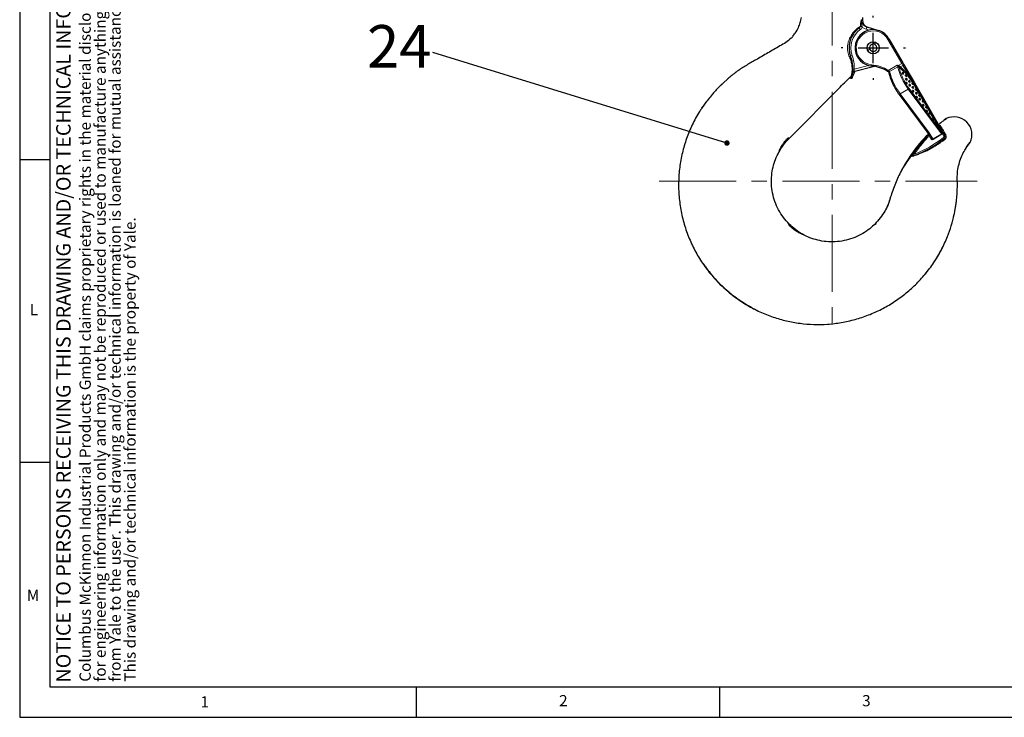
# Model space of a CAD drawing. Units: millimetres. Extents: x 5 to 836, y 5 to 589.
# Drawn here: x 5 to 167, y 5 to 120 of the extents above; entities that cross this region are included whole.
import ezdxf

# ---------------------------------------------------------------- set-up
doc = ezdxf.new("R2010")
doc.units = ezdxf.units.MM
doc.header["$PDSIZE"] = -1
doc.linetypes.add('CENTERX2', pattern=[20.32, 12.7, -2.54, 2.54, -2.54])
doc.layers.add('FORMAT', color=7, linetype='Continuous')
doc.styles.add('SLDTEXTSTYLE0', font='TXT', dxfattribs={"width": 0.75})
doc.dimstyles.new('SLDDIMSTYLE4', dxfattribs={"dimtxt": 0.18, "dimasz": 0.9, "dimexe": 0, "dimexo": 0.0625, "dimgap": 0, "dimtad": 0, "dimtih": 1, "dimtoh": 1, "dimdec": 0, "dimrnd": 1e-09, "dimzin": 0, "dimdsep": 46, "dimtxsty": 'Standard', "dimblk1": 'DOT', "dimblk2": 'DOT', "dimsah": 1, "dimcen": 0.09, "dimadec": 0, "dimazin": 0, "dimtfac": 0.9, "dimtdec": 0, "dimtofl": 0, "dimtmove": 0, "dimatfit": 3, "dimldrblk": 'DOT', "dimfxl": 1, "dimfrac": 2, "dimtolj": 1, "dimtzin": 0, "dimarcsym": 0})

# ---------------------------------------------------------------- blocks, each defined once
blk = doc.blocks.new('SW_NOTE_1')
at = {"layer": 'FORMAT', "color": 0, "attachment_point": 1, "rotation": 90, "style": 'SLDTEXTSTYLE0'}
for s, insert, char_height in [('Columbus McKinnon Industrial Products GmbH claims proprietary rights in the material disclosed hereon. This drawing and/or technical information is issued in confidence', (-2.39, 0), 1.85208), ('for engineering information only and may not be reproduced or used to manufacture anything shown or referred to hereon without direct permission', (0.08, 0), 1.85208), ('from Yale to the user. This drawing and/or technical information is loaned for mutual assistance and is subject to recall by Yale at any time.', (2.55, 0), 1.85208), ('This drawing and/or technical information is the property of Yale.', (5.02, 0), 1.8521)]:
    blk.add_mtext(s, dxfattribs=dict(at, insert=insert, char_height=char_height))
blk = doc.blocks.new('SW_HATCH_0')
at = {"color": 0, "linetype": 'Continuous', "lineweight": 0}
for p, q in [((32.92, 37.41), (33.36, 37.85)), ((33.64, 38.13), (34.08, 38.57)), ((6.38, 28.83), (7.06, 29.51)), ((-16.44, 20.74), (-20.87, 25.16)), ((-21.7, 21.5), (-23.69, 23.49)), ((-21.7, 20.96), (-19.54, 23.12)), ((-20.46, 19.95), (-18.5, 21.91)), ((19.8, 19.8), (21.5, 21.5)), ((-21.77, 17.09), (-24.21, 19.53)), ((-16.05, 15.86), (-20, 19.8)), ((5.6, 19.07), (7.42, 20.89)), ((8.28, 17.26), (9.24, 18.22)), ((-2.38, 15.58), (-1.64, 16.33)), ((-15.11, 5.93), (-24.63, 15.45)), ((-15.29, 10.6), (-20.47, 15.78)), ((2.12, 15.59), (2.64, 16.11)), ((5.42, 14.4), (5.88, 14.86)), ((47.53, 15.17), (47.53, 15.61)), ((8.41, 12.9), (8.86, 13.35)), ((12.02, 12.02), (12.95, 12.95)), ((-15.14, 1.47), (-24.92, 11.25)), ((-4.43, 4.55), (-0.2, 8.78)), ((33.81, 6.87), (36.43, 9.49)), ((-23.18, 5.02), (-25.07, 6.92)), ((-12.03, 5.93), (-11.29, 6.67)), ((1.39, 5.88), (3.47, 7.96)), ((37.78, 6.35), (38.68, 7.25)), ((-1.37, 3.12), (1.17, 5.66)), ((30.4, 3.46), (33.02, 6.08)), ((33.9, 2.47), (37.42, 5.99)), ((-15.36, -2.8), (-22.34, 4.18)), ((0, 0), (4.24, 4.24)), ((35.13, -0.79), (40.69, 4.77)), ((-15.74, -6.91), (-25.08, 2.44)), ((-12.09, 1.38), (-11.49, 1.98)), ((-3.66, 0.83), (-1.58, 2.91)), ((32.65, 1.22), (33.55, 2.12)), ((-1.3, -1.3), (-1.01, -1.01)), ((-16.27, -10.87), (-24.93, -2.21)), ((-1.3, -5.79), (1.1, -3.39)), ((47.53, -6.83), (47.53, -6.39)), ((-20.46, -11.17), (-24.6, -7.03)), ((0.27, -8.71), (1.1, -7.88)), ((-21.7, -12.72), (-20, -11.02)), ((18.3, -13.13), (20.26, -11.17)), ((-21.98, -14.13), (-24.05, -12.07)), ((-20.23, -13.49), (-18.58, -11.84)), ((-15.6, -15.6), (-12.82, -12.82)), ((-16.94, -14.69), (-17.92, -13.71)), ((-19.59, -16.53), (-21.2, -14.91)), ((-13.77, -22.75), (-12.96, -21.94)), ((26.56, -40.79), (28.23, -39.12)), ((22.62, -58.2), (27.19, -53.64)), ((29.3, -56.01), (30.68, -54.64)), ((25.42, -59.89), (28.95, -56.36)), ((27.27, -62.53), (31.45, -58.36)), ((23.79, -61.53), (25.06, -60.25)), ((15.78, -74.8), (15.78, -72.49)), ((38, -74.84), (38, -72.45)), ((34.13, -82.61), (34.38, -82.37)), ((33.02, -83.72), (33.33, -83.42))]:
    blk.add_line(p, q, dxfattribs=at)
blk = doc.blocks.new('_DOT')
at = {"color": 0, "linetype": 'ByBlock', "lineweight": -2}
blk.add_line((-0.5, 0), (-1, 0), dxfattribs=at)
at = {"color": 0, "linetype": 'ByBlock', "const_width": 0.5}
blk.add_lwpolyline([(-0.25, 0, 1), (0.25, 0, 1)], format="xyb", close=True, dxfattribs=at)
blk = doc.blocks.new('SW_CENTERMARK_37')
at = {"color": 0}
for p, q in [((2.5, 5), (2.5, 5.3)), ((2.5, -2.5), (2.5, 2.5)), ((-2.5, 0), (-2.8, 0)), ((0, 0), (5, 0)), ((7.5, 0), (7.8, 0)), ((2.5, -5), (2.5, -5.3))]:
    blk.add_line(p, q, dxfattribs=at)

msp = doc.modelspace()

# ---------------------------------------------------------------- linework, layer by layer
at = {"color": 7, "linetype": 'CENTERX2', "lineweight": 0}
for p, q in [((139.0445, 128.4921), (139.0445, 67.7512)), ((110.5297, 93.4057), (162.9876, 93.4057))]:
    msp.add_line(p, q, dxfattribs=at)
at = {"color": 7, "linetype": 'Continuous', "lineweight": 30}
for p, q in [((144.0445, 120.4048), (144.0445, 119.9732)), ((144.764, 118.8648), (146.7117, 118.2767)), ((145.8445, 116.4048), (145.8445, 116.0048)), ((146.1865, 116.3445), (146.0497, 115.9686)), ((148.4426, 116.9048), (150.7452, 112.9165)), ((146.0479, 112.3534), (142.5768, 111.4233)), ((150.7452, 112.9165), (150.8602, 112.7173)), ((150.8602, 112.7173), (152.6426, 109.6301)), ((142.3585, 111.1835), (142.3577, 111.1782)), ((142.5636, 110.9363), (142.808, 111.4853)), ((148.3485, 111.4313), (148.2065, 111.5233)), ((121.9991, 110.4502), (120.9037, 109.4327)), ((131.9735, 100.4758), (140.3998, 108.9022)), ((152.6426, 109.6301), (157.3926, 101.4029)), ((150.1071, 107.7245), (154.9113, 101.3008)), ((156.8761, 102.9191), (156.6314, 102.7213)), ((157.8815, 103.7322), (157.539, 103.4552)), ((155.4873, 100.3029), (154.911, 101.3011)), ((157.1596, 101.1529), (155.7105, 100.3163)), ((157.1832, 101.1665), (157.1596, 101.1529)), ((157.2703, 101.2168), (157.1832, 101.1665)), ((157.356, 101.2663), (157.2703, 101.2168)), ((157.6513, 100.9548), (157.4101, 101.3726)), ((155.7105, 100.3163), (155.6239, 100.2663)), ((161.1991, 98.9092), (161.8413, 99.7724)), ((159.0027, 87.059), (159.0217, 87.1465)), ((117.769, 79.7911), (117.8056, 79.7412))]:
    msp.add_line(p, q, dxfattribs=at)
at = {"color": 8, "linetype": 'Continuous', "lineweight": 0}
for p, q in [((143.6914, 118.4137), (143.5168, 118.6577)), ((143.7062, 118.9211), (143.7206, 119.0001)), ((143.9896, 118.8621), (143.7062, 118.9211)), ((143.9724, 118.9677), (143.9896, 118.8621)), ((144.6484, 118.4819), (144.764, 118.8648)), ((145.1633, 118.3264), (144.6484, 118.4819)), ((148.2694, 116.8048), (148.4426, 116.9048)), ((150.572, 112.8165), (148.2694, 116.8048)), ((142.3583, 114.1654), (142.0756, 114.0649)), ((142.7196, 111.8757), (145.0718, 112.506)), ((145.5862, 112.6167), (145.5677, 112.4176)), ((148.313, 111.6927), (149.7882, 112.5444)), ((149.8824, 112.2681), (148.6166, 111.5374)), ((149.9325, 112.3959), (149.9736, 112.471)), ((150.0283, 112.2835), (149.9325, 112.3959)), ((149.9736, 112.471), (150.572, 112.8165)), ((149.9736, 112.471), (150.1073, 112.4148)), ((150.0977, 112.1921), (150.0283, 112.2835)), ((150.1073, 112.4148), (150.2094, 112.3442)), ((150.7445, 112.5177), (150.3113, 112.2676)), ((150.572, 112.8165), (150.7452, 112.9165)), ((150.7445, 112.5177), (150.572, 112.8165)), ((151.6943, 110.8727), (150.7445, 112.5177)), ((142.7196, 111.8757), (142.4197, 111.8843)), ((142.5771, 111.4243), (142.5768, 111.4233)), ((148.313, 111.6927), (148.2065, 111.5233)), ((120.9037, 109.4327), (120.4223, 108.9854)), ((152.9126, 108.6708), (152.4748, 109.4291)), ((152.4875, 109.5406), (152.5244, 109.5619)), ((152.5244, 109.5619), (152.6426, 109.6301)), ((152.5244, 109.5619), (156.8789, 102.0196)), ((150.2872, 107.8096), (151.6182, 108.5781)), ((150.2872, 107.8096), (155.0983, 101.3768)), ((157.1196, 101.2222), (151.6182, 108.5781)), ((151.7478, 108.6991), (154.5655, 104.9316)), ((153.4783, 107.691), (153.0405, 108.4493)), ((154.044, 106.7112), (153.6062, 107.4695)), ((118.2441, 106.4335), (117.5386, 105.4193)), ((154.6097, 105.7314), (154.1719, 106.4897)), ((154.6318, 104.843), (156.7843, 101.9649)), ((155.1754, 104.7516), (154.7376, 105.5099)), ((155.7411, 103.7718), (155.3032, 104.5301)), ((156.7843, 101.9649), (155.8689, 103.5503)), ((155.0983, 101.3768), (155.6706, 100.3856)), ((155.6706, 100.3856), (157.1196, 101.2222)), ((156.7843, 101.9649), (156.8789, 102.0196)), ((157.1196, 101.2222), (157.1596, 101.1529)), ((157.1644, 101.2525), (157.2212, 101.304)), ((157.2212, 101.304), (157.3926, 101.4029)), ((157.4781, 100.8548), (157.2694, 101.2163)), ((157.4781, 100.8548), (157.6513, 100.9548)), ((155.6706, 100.3856), (155.7105, 100.3163)), ((157.4281, 100.5973), (157.5513, 100.4398)), ((152.4139, 97.959), (152.5678, 97.8481)), ((148.6174, 90.5567), (148.5992, 90.5017)), ((146.1156, 86.3337), (145.9363, 86.1784))]:
    msp.add_line(p, q, dxfattribs=at)
at = {"color": 8, "linetype": 'Continuous', "lineweight": 0, "flags": 128}
for points in [[(142.0756, 114.0649), (142.0776, 114.049), (142.0732, 114.0311), (142.0624, 114.0116), (142.0455, 113.9908), (142.0227, 113.9691), (141.9944, 113.947), (141.9613, 113.9248), (141.924, 113.903)], [(150.7445, 112.5177), (150.7772, 112.5391), (150.8064, 112.5636), (150.8311, 112.5901), (150.8502, 112.6176), (150.863, 112.6451), (150.869, 112.6716), (150.8681, 112.696), (150.8602, 112.7173)], [(142.3339, 111.0386), (142.3615, 111.0263), (142.4174, 111.0014), (142.4733, 110.9765), (142.5208, 110.9554), (142.5524, 110.9413), (142.5636, 110.9363)], [(157.1644, 101.2525), (157.1719, 101.2371), (157.1782, 101.2223), (157.1831, 101.2084), (157.1865, 101.1959), (157.1882, 101.1851), (157.1882, 101.1765), (157.1865, 101.1702), (157.1832, 101.1665)]]:
    msp.add_lwpolyline(points, dxfattribs=at)
at = {"color": 7, "linetype": 'Continuous', "lineweight": 30, "flags": 128}
for points in [[(142.3363, 110.4258), (142.3402, 110.4346), (142.3531, 110.4637), (142.3742, 110.5109), (142.4025, 110.5746), (142.437, 110.6521), (142.4764, 110.7405), (142.5191, 110.8365), (142.5636, 110.9363)], [(150.7929, 111.0453), (150.7621, 111.0407), (150.7247, 111.0566), (150.6861, 111.0906), (150.6525, 111.1374), (150.6287, 111.19), (150.6186, 111.2403), (150.6236, 111.2808), (150.6429, 111.3051), (150.6429, 111.3051)], [(151.3226, 110.6979), (151.2918, 110.6933), (151.2543, 110.7092), (151.2158, 110.7432), (151.1821, 110.79), (151.1584, 110.8426), (151.1483, 110.893), (151.1533, 110.9334), (151.1726, 110.9577), (151.1726, 110.9577)], [(151.3586, 110.0655), (151.3278, 110.0609), (151.2903, 110.0768), (151.2518, 110.1108), (151.2181, 110.1576), (151.1944, 110.2102), (151.1843, 110.2605), (151.1893, 110.301), (151.2086, 110.3253), (151.2086, 110.3253)], [(151.3946, 109.4331), (151.3638, 109.4285), (151.3263, 109.4444), (151.2878, 109.4784), (151.2541, 109.5252), (151.2304, 109.5778), (151.2203, 109.6281), (151.2252, 109.6685), (151.2446, 109.6929)], [(151.8883, 109.7181), (151.8575, 109.7135), (151.82, 109.7294), (151.7815, 109.7634), (151.7478, 109.8102), (151.7241, 109.8628), (151.714, 109.9132), (151.7189, 109.9536), (151.7383, 109.9779), (151.7383, 109.9779)], [(151.9243, 109.0857), (151.8935, 109.0811), (151.856, 109.097), (151.8175, 109.131), (151.7838, 109.1778), (151.7601, 109.2304), (151.75, 109.2807), (151.7549, 109.3212), (151.7743, 109.3455), (151.7743, 109.3455)], [(152.418, 109.3707), (152.3872, 109.3662), (152.3497, 109.3821), (152.3112, 109.416), (152.2775, 109.4629), (152.2538, 109.5154), (152.2437, 109.5658), (152.2486, 109.6062), (152.268, 109.6305), (152.268, 109.6305)], [(152.454, 108.7383), (152.4232, 108.7338), (152.3857, 108.7497), (152.3472, 108.7836), (152.3135, 108.8304), (152.2898, 108.883), (152.2796, 108.9334), (152.2846, 108.9738), (152.304, 108.9981), (152.304, 108.9981)], [(152.49, 108.1059), (152.4592, 108.1013), (152.4217, 108.1172), (152.3832, 108.1512), (152.3495, 108.198), (152.3258, 108.2506), (152.3156, 108.3009), (152.3206, 108.3414), (152.34, 108.3657), (152.34, 108.3657)], [(152.9837, 108.3909), (152.9529, 108.3864), (152.9154, 108.4023), (152.8769, 108.4362), (152.8432, 108.4831), (152.8195, 108.5356), (152.8093, 108.586), (152.8143, 108.6264), (152.8337, 108.6508), (152.8337, 108.6508)], [(153.0197, 107.7585), (152.9889, 107.754), (152.9514, 107.7699), (152.9129, 107.8038), (152.8792, 107.8506), (152.8555, 107.9032), (152.8453, 107.9536), (152.8503, 107.994), (152.8697, 108.0183), (152.8697, 108.0183)], [(153.0556, 107.1261), (153.0249, 107.1215), (152.9874, 107.1374), (152.9489, 107.1714), (152.9152, 107.2182), (152.8915, 107.2708), (152.8813, 107.3212), (152.8863, 107.3616), (152.9056, 107.3859), (152.9056, 107.3859)], [(153.5493, 107.4111), (153.5186, 107.4066), (153.4811, 107.4225), (153.4426, 107.4564), (153.4089, 107.5033), (153.3852, 107.5559), (153.375, 107.6062), (153.38, 107.6466), (153.3993, 107.671), (153.3993, 107.671)], [(153.5853, 106.7787), (153.5546, 106.7742), (153.5171, 106.7901), (153.4786, 106.824), (153.4449, 106.8708), (153.4212, 106.9234), (153.411, 106.9738), (153.416, 107.0142), (153.4353, 107.0385), (153.4353, 107.0385)], [(154.115, 106.4314), (154.0843, 106.4268), (154.0468, 106.4427), (154.0083, 106.4766), (153.9746, 106.5235), (153.9509, 106.5761), (153.9407, 106.6264), (153.9457, 106.6668), (153.965, 106.6912)], [(154.151, 105.7989), (154.1203, 105.7944), (154.0828, 105.8103), (154.0443, 105.8442), (154.0106, 105.8911), (153.9868, 105.9436), (153.9767, 105.994), (153.9817, 106.0344), (154.001, 106.0587)], [(154.6807, 105.4516), (154.65, 105.447), (154.6125, 105.4629), (154.5739, 105.4968), (154.5403, 105.5437), (154.5165, 105.5963), (154.5064, 105.6466), (154.5114, 105.687), (154.5307, 105.7114), (154.5307, 105.7114)], [(154.5655, 104.9316), (154.5468, 104.9844), (154.5425, 105.0318), (154.5535, 105.0665), (154.5667, 105.0789)], [(154.7167, 104.8191), (154.7049, 104.8147), (154.6706, 104.8189), (154.6318, 104.843)], [(155.2464, 104.4718), (155.2156, 104.4672), (155.1781, 104.4831), (155.1396, 104.517), (155.1059, 104.5639), (155.0822, 104.6165), (155.0721, 104.6668), (155.0771, 104.7072), (155.0964, 104.7316), (155.0964, 104.7316)], [(155.8121, 103.492), (155.7813, 103.4874), (155.7438, 103.5033), (155.7053, 103.5372), (155.6716, 103.5841), (155.6479, 103.6367), (155.6378, 103.687), (155.6427, 103.7274), (155.6621, 103.7518), (155.6621, 103.7518)]]:
    msp.add_lwpolyline(points, dxfattribs=at)
at = {"color": 7, "linetype": 'Continuous', "lineweight": 30}
msp.add_circle((145.8445, 115.4048), 1, dxfattribs=at)
at = {"color": 8, "linetype": 'Continuous', "lineweight": 0}
for centre, radius, start, end in [((143.9831, 120.0459), 1.0783, 255.910116, 269.429392), ((145.8445, 115.4048), 3.7, 125.586889, 199.56975), ((145.8445, 115.4048), 2.8, 30, 264.705605), ((136.4222, 112.0552), 6.3, 358.367382, 19.56975), ((145.0141, 106.4432), 6.2, 57.853924, 84.705605), ((149.9956, 111.8923), 0.3925, 85.222622, 106.774528), ((150.8554, 111.8754), 0.9223, 144.20922, 153.741349), ((150.4497, 112.0507), 0.3794, 129.316613, 158.118175), ((150.5185, 112.0491), 0.3012, 133.494255, 173.803822), ((142.6151, 111.2999), 0.2409, 88.420378, 165.693097), ((147.777, 111.5164), 0.7679, 0.898092, 3.231505), ((151.9933, 110.4664), 0.5044, 126.356604, 146.948443), ((150.0876, 107.9989), 0.275, 274.047571, 316.524995), ((151.2595, 109.0922), 0.6269, 304.909844, 321.17034), ((157.0349, 102.3914), 0.1848, 122.30415, 206.322245), ((155.1987, 100.1074), 2.35, 28.17101, 30.609479), ((157.3049, 100.7548), 0.2, 308.035402, 30), ((157.8781, 100.8599), 0.2459, 109.590028, 157.29008), ((145.8445, 115.4048), 18.8, 290.954188, 308.035402), ((99.3808, 54.7593), 73.963, 38.002947, 38.141996)]:
    msp.add_arc(centre, radius, start, end, dxfattribs=at)
at = {"color": 7, "linetype": 'Continuous', "lineweight": 30}
for centre, radius, start, end in [((145.2445, 119.9732), 1.2, 179.982416, 253.198581), ((145.8445, 115.4048), 3, 30, 264.705605), ((145.8445, 115.4048), 0.6, 90, 70), ((145.0141, 106.4432), 6, 57.853924, 84.705605), ((141.9564, 110.9679), 0.36, 315.000048, 348.884048), ((142.6544, 111.1336), 0.3, 105, 171.587694), ((142.6539, 111.135), 0.2993, 104.854548, 171.567151), ((150.7179, 111.1752), 0.15, 30, 120), ((150.7179, 111.1752), 0.15, 300, 30), ((151.2476, 110.8278), 0.15, 30, 120), ((151.2476, 110.8278), 0.15, 300, 30), ((151.2836, 110.1954), 0.15, 30, 120), ((151.3196, 109.563), 0.15, 30, 120), ((151.2836, 110.1954), 0.15, 300, 30), ((151.3196, 109.563), 0.15, 300, 30), ((151.8133, 109.848), 0.15, 30, 120), ((151.8493, 109.2156), 0.15, 30, 120), ((151.8133, 109.848), 0.15, 300, 30), ((151.8493, 109.2156), 0.15, 300, 30), ((152.343, 109.5006), 0.15, 30, 120), ((152.379, 108.8682), 0.15, 30, 120), ((152.343, 109.5006), 0.15, 300, 30), ((152.379, 108.8682), 0.15, 300, 30), ((152.415, 108.2358), 0.15, 30, 120), ((152.415, 108.2358), 0.15, 300, 30), ((152.9087, 108.5208), 0.15, 30, 120), ((152.9447, 107.8884), 0.15, 30, 120), ((152.9806, 107.256), 0.15, 30, 120), ((152.9087, 108.5208), 0.15, 300, 30), ((152.9447, 107.8884), 0.15, 300, 30), ((152.9806, 107.256), 0.15, 300, 30), ((153.4743, 107.5411), 0.15, 30, 120), ((153.4743, 107.5411), 0.15, 300, 30), ((153.5103, 106.9086), 0.15, 30, 120), ((153.5103, 106.9086), 0.15, 300, 30), ((154.04, 106.5613), 0.15, 30, 120), ((154.076, 105.9288), 0.15, 30, 120), ((154.04, 106.5613), 0.15, 300, 30), ((154.076, 105.9288), 0.15, 300, 30), ((154.6057, 105.5815), 0.15, 30, 120), ((154.6057, 105.5815), 0.15, 300, 30), ((154.6417, 104.949), 0.15, 30, 120), ((154.6417, 104.949), 0.15, 300, 30), ((155.1714, 104.6017), 0.15, 30, 120), ((155.1714, 104.6017), 0.15, 300, 30), ((159.1745, 101.0252), 3, 45.543839, 115.532204), ((155.7371, 103.6219), 0.15, 30, 120), ((155.7371, 103.6219), 0.15, 300, 30), ((159.1342, 101.0655), 3, 334.456971, 44.456161), ((157.306, 101.3529), 0.1, 300, 30), ((155.5739, 100.3529), 0.1, 210, 300)]:
    msp.add_arc(centre, radius, start, end, dxfattribs=at)
at = {"color": 8, "linetype": 'Continuous', "lineweight": 0}
for centre, major_axis, ratio, start_param, end_param in [((149.384, 112.3111), (-0.3, 0.5196), 0.77777778, 4.21490888, 4.71238898), ((153.8889, 111.2751), (-3, 5.1962), 0.56388889, 1.07331623, 1.77221121), ((154.0385, 111.3615), (-2.9, 5.0229), 0.58333333, 1.08857551, 1.77221121), ((150.3198, 112.6709), (-0.4, 0.6928), 0.58333333, 1.96003617, 2.18335107), ((150.4694, 112.7573), (-0.3, 0.5196), 0.77777778, 1.96003617, 2.18335107), ((149.6388, 107.8959), (-3, 5.1962), 0.56388889, 4.97371949, 5.32494372), ((152.5579, 110.5066), (-3, 5.1962), 0.56388889, 1.06795513, 1.77221121), ((149.4892, 107.8095), (-2.9, 5.0229), 0.58333333, 4.97371949, 5.32494372), ((157.1117, 101.2407), (0.1674, 0.1101), 0.09899906, 4.6946802, 4.96735314), ((155.6605, 100.4029), (0.1732, 0.1), 0.10002791, 3.14159265, 4.71238898)]:
    msp.add_ellipse(centre, major_axis=major_axis, ratio=ratio, start_param=start_param, end_param=end_param, dxfattribs=at)
at = {"color": 7, "linetype": 'Continuous', "lineweight": 30}
msp.add_ellipse((155.0783, 101.4114), major_axis=(0.1673, 0.1103), ratio=0.19938166, start_param=3.12976114, end_param=4.70055747, dxfattribs=at)
for points, knots in [([(132.5443, 117.3231), (132.6942, 117.4922), (133.082, 117.9296), (133.4947, 118.6999), (133.8284, 119.5656), (133.9318, 120.1243), (133.9837, 120.4048)], [0, 0, 0, 0, 0.19595118, 0.50716716, 0.75259264, 1, 1, 1, 1]), ([(143.5168, 118.6577), (143.4203, 118.5855), (143.2274, 118.4412), (142.9273, 118.1536), (142.6668, 117.8408), (142.4627, 117.5521), (142.2734, 117.2199), (142.0915, 116.816), (141.9431, 116.3386), (141.8505, 115.7962), (141.8364, 115.2442), (141.8967, 114.6507), (142.0122, 114.2725), (142.0756, 114.0649)], [0, 0, 0, 0, 0.13758112, 0.27503908, 0.34224285, 0.40953827, 0.47634351, 0.5431874, 0.63040152, 0.71768932, 0.80551384, 0.89327189, 1, 1, 1, 1]), ([(132.2872, 117.0148), (132.0074, 116.764), (131.4429, 116.2577), (130.4347, 115.7184), (129.4493, 115.1379), (128.4553, 114.5669), (127.463, 113.994), (126.283, 113.3096), (124.907, 112.534), (123.3966, 111.5645), (122.4641, 110.821), (121.9991, 110.4502)], [0, 0, 0, 0, 0.09185658, 0.18537647, 0.27910195, 0.37282719, 0.46655288, 0.56027825, 0.70753776, 0.85413941, 1, 1, 1, 1]), ([(132.5708, 117.3187), (132.5279, 117.2646), (132.4413, 117.1555), (132.365, 117.0358), (132.3265, 116.9755)], [0, 0, 0, 0, 0.49611884, 1, 1, 1, 1]), ([(142.0756, 114.0649), (142.1289, 113.9024), (142.2355, 113.5771), (142.3362, 113.0967), (142.3946, 112.681), (142.4245, 112.252), (142.4224, 111.7645), (142.3953, 111.4944), (142.3817, 111.3594)], [0, 0, 0, 0, 0.14150286, 0.28311051, 0.42190033, 0.56185831, 0.78104397, 1, 1, 1, 1]), ([(140.3616, 108.9404), (140.6839, 109.2483), (141.308, 109.8446), (141.9317, 110.4469), (142.2333, 110.7381)], [0, 0, 0, 0, 0.51641145, 1, 1, 1, 1]), ([(142.3578, 111.1789), (142.3412, 111.0783), (142.3203, 110.9521), (142.3114, 110.9075), (142.3096, 110.8985)], [0, 0, 0, 0, 0.79773437, 1, 1, 1, 1]), ([(142.3578, 111.1789), (142.3624, 111.2111), (142.3684, 111.2533), (142.3792, 111.3391), (142.3817, 111.3594)], [0, 0, 0, 0, 0.76349791, 1, 1, 1, 1]), ([(148.3503, 111.4269), (148.3619, 111.4187), (148.3913, 111.3981), (148.4029, 111.3617), (148.41, 111.3397)], [0, 0, 0, 0, 0.39589854, 1, 1, 1, 1]), ([(148.4124, 111.3403), (148.4269, 111.2762), (148.4807, 111.0382), (148.6019, 110.6197), (148.7889, 110.0888), (149.0107, 109.5638), (149.2638, 109.0491), (149.5466, 108.5491), (149.8294, 108.1058), (150.0236, 107.8391), (150.1071, 107.7245)], [0, 0, 0, 0, 0.053193, 0.19750538, 0.33951115, 0.47970749, 0.61869926, 0.75713248, 0.89567092, 1, 1, 1, 1]), ([(120.8947, 109.4676), (120.7845, 109.3579), (120.5302, 109.1049), (120.1364, 108.6857), (119.7003, 108.2072), (119.1794, 107.6112), (118.6037, 106.9098), (118.0189, 106.1528), (117.6785, 105.6645), (117.5177, 105.4339)], [0, 0, 0, 0, 0.091471485, 0.211093092, 0.325626229, 0.458348136, 0.658267117, 0.83861639, 1, 1, 1, 1]), ([(122.0127, 110.4366), (121.9698, 110.4074), (121.8845, 110.3493), (121.8044, 110.2837), (121.7646, 110.251)], [0, 0, 0, 0, 0.50292028, 1, 1, 1, 1]), ([(117.5386, 105.4193), (117.4148, 105.2451), (116.813, 104.3977), (115.954, 102.7311), (114.9952, 100.4587), (114.3068, 98.1017), (113.8701, 95.7078), (113.6882, 93.2876), (113.7638, 90.8474), (114.1018, 88.408), (114.7043, 85.9951), (115.566, 83.658), (116.673, 81.4295), (118.0111, 79.3424), (119.5503, 77.4019), (120.739, 76.2633), (121.3335, 75.6938)], [0, 0, 0, 0, 0.019632354, 0.095482055, 0.171520687, 0.246161123, 0.320603856, 0.394780942, 0.46878302, 0.544562279, 0.620676205, 0.696897236, 0.773040368, 0.848878796, 0.924407447, 1, 1, 1, 1]), ([(154.6318, 104.843), (154.6311, 104.8436), (154.6196, 104.8534), (154.597, 104.877), (154.5766, 104.9091), (154.5674, 104.9278), (154.5655, 104.9316)], [0, 0, 0, 0, 0.02792132, 0.45361082, 0.8904893, 1, 1, 1, 1]), ([(157.9095, 103.7042), (157.7243, 103.5844), (157.3559, 103.3461), (157.0208, 103.0751), (156.8541, 102.9403)], [0, 0, 0, 0, 0.5026408, 1, 1, 1, 1]), ([(154.9693, 101.2001), (154.717, 100.9577), (154.0032, 100.272), (152.9582, 99.0168), (152.2204, 97.9724), (151.8516, 97.4504)], [0, 0, 0, 0, 0.21476006, 0.607574247, 1, 1, 1, 1]), ([(157.5513, 100.4398), (157.5837, 100.4706), (157.6484, 100.5322), (157.7003, 100.6582), (157.7104, 100.7908), (157.6851, 100.8913), (157.6584, 100.9416), (157.6513, 100.9548)], [0, 0, 0, 0, 0.22933263, 0.45866204, 0.68795189, 0.91767839, 1, 1, 1, 1]), ([(131.9735, 86.3337), (131.6429, 86.6956), (130.98, 87.4215), (130.1938, 88.6779), (129.5915, 90.0311), (129.2023, 91.4578), (129.0213, 92.9154), (129.0539, 94.3454), (129.2833, 95.7203), (129.6893, 97.0258), (130.2743, 98.2694), (131.023, 99.445), (131.6549, 100.1303), (131.9735, 100.4758)], [0, 0, 0, 0, 0.09353575, 0.18761927, 0.28179704, 0.37580642, 0.46922192, 0.56163622, 0.64822319, 0.73487083, 0.82209988, 0.91031332, 1, 1, 1, 1]), ([(130.2121, 98.0932), (130.2419, 98.1638), (130.2941, 98.2873), (130.3981, 98.5385), (130.5208, 98.8111), (130.6842, 99.1312), (130.8908, 99.4796), (131.1494, 99.8489), (131.4651, 100.2342), (131.7146, 100.4785), (131.8441, 100.6052)], [0, 0, 0, 0, 0.14342487, 0.25076361, 0.36919216, 0.48641919, 0.60523968, 0.72851659, 0.85914017, 1, 1, 1, 1]), ([(152.3568, 97.5557), (152.4773, 97.6003), (152.7228, 97.6913), (153.1671, 97.8702), (153.6112, 98.0624), (153.981, 98.2338), (154.3334, 98.4053), (154.6878, 98.5859), (155.3962, 98.9703), (156.3727, 99.5593), (157.1576, 100.1457), (157.5513, 100.4398)], [0, 0, 0, 0, 0.08811601, 0.17953758, 0.26737327, 0.34327728, 0.3810988, 0.45683656, 0.532939, 0.76574519, 1, 1, 1, 1]), ([(160.9429, 98.506), (161.0814, 98.7268), (161.3563, 99.1651), (161.6509, 99.6006), (161.797, 99.8167)], [0, 0, 0, 0, 0.50387932, 1, 1, 1, 1]), ([(152.0044, 97.6759), (151.981, 97.6356), (151.9335, 97.5536), (151.9176, 97.4468), (151.9095, 97.3925)], [0, 0, 0, 0, 0.49188489, 1, 1, 1, 1]), ([(159.5285, 89.7735), (159.5743, 90.1633), (159.6659, 90.9441), (159.7271, 92.1247), (159.7261, 93.3082), (159.689, 94.491), (159.8428, 95.6555), (160.1364, 96.7764), (160.546, 97.8166), (160.918, 98.4459), (161.0951, 98.7455)], [0, 0, 0, 0, 0.12737335, 0.25515122, 0.38339602, 0.51159634, 0.63870005, 0.76295829, 0.88715965, 1, 1, 1, 1]), ([(151.8516, 97.4504), (151.4319, 96.784), (150.5915, 95.4494), (149.5673, 93.3059), (148.975, 91.6473), (148.6726, 90.7252), (148.6174, 90.5567)], [0, 0, 0, 0, 0.30905456, 0.61894075, 0.93037709, 1, 1, 1, 1]), ([(151.9095, 97.3925), (151.6528, 97.029), (151.1376, 96.2993), (150.694, 95.5179), (150.4714, 95.1258)], [0, 0, 0, 0, 0.49816955, 1, 1, 1, 1]), ([(148.5992, 90.5017), (148.5196, 90.2426), (148.3047, 89.5439), (147.776, 88.4788), (147.0363, 87.3284), (146.4216, 86.6643), (146.1156, 86.3337)], [0, 0, 0, 0, 0.16579536, 0.4470395, 0.7246866, 1, 1, 1, 1]), ([(148.6419, 90.5959), (148.5743, 90.361), (148.4478, 89.9213), (148.1845, 89.2763), (147.8894, 88.7041), (147.6985, 88.3901), (147.6041, 88.2348)], [0, 0, 0, 0, 0.290591806, 0.543973357, 0.774443092, 1, 1, 1, 1]), ([(154.3929, 78.0564), (154.8929, 78.6951), (155.8921, 79.9713), (157.1219, 82.0688), (158.0665, 84.1102), (158.7488, 86.0644), (159.235, 87.8991), (159.4306, 89.1483), (159.5285, 89.7735)], [0, 0, 0, 0, 0.18759458, 0.37487036, 0.56133721, 0.70746748, 0.85357172, 1, 1, 1, 1]), ([(159.0217, 87.1465), (159.1188, 87.5674), (159.3201, 88.4399), (159.4499, 89.3261), (159.5172, 89.7848)], [0, 0, 0, 0, 0.48235644, 1, 1, 1, 1]), ([(159.4822, 89.8198), (159.5024, 89.8607), (159.5431, 89.9432), (159.5591, 90.0472), (159.5672, 90.0995)], [0, 0, 0, 0, 0.496539418, 1, 1, 1, 1]), ([(134.3056, 84.595), (134.2663, 84.6112), (134.1967, 84.6398), (134.0511, 84.6992), (133.7793, 84.8151), (133.3898, 85.0083), (132.953, 85.2861), (132.6019, 85.5486), (132.2362, 85.8664), (132.0027, 86.1131), (131.8812, 86.2414)], [0, 0, 0, 0, 0.07599166, 0.13447687, 0.2370032, 0.46834344, 0.58893849, 0.71608921, 0.85232494, 1, 1, 1, 1]), ([(145.9363, 86.1784), (145.6388, 85.9054), (144.9838, 85.3047), (143.807, 84.5746), (142.4659, 83.9716), (141.0383, 83.5697), (139.5623, 83.3802), (138.1033, 83.4178), (136.6996, 83.654), (135.3773, 84.0655), (134.1359, 84.6541), (132.9807, 85.4001), (132.3101, 86.0217), (131.9735, 86.3337)], [0, 0, 0, 0, 0.07824557, 0.1722186, 0.26719103, 0.36292801, 0.45894368, 0.55493948, 0.64509597, 0.73440454, 0.82280629, 0.91105935, 1, 1, 1, 1]), ([(146.1936, 86.2557), (146.1426, 86.2491), (146.0407, 86.2359), (145.9751, 86.188), (145.9423, 86.1641)], [0, 0, 0, 0, 0.499624373, 1, 1, 1, 1]), ([(146.3812, 86.6093), (146.3413, 86.5595), (146.2616, 86.4601), (146.2162, 86.3238), (146.1936, 86.2557)], [0, 0, 0, 0, 0.50048607, 1, 1, 1, 1]), ([(155.9188, 80.1097), (156.0226, 80.2722), (156.2391, 80.6113), (156.5664, 81.1649), (156.9143, 81.7707), (157.1397, 82.1955), (157.2573, 82.417)], [0, 0, 0, 0, 0.21920411, 0.4573699, 0.71691704, 1, 1, 1, 1]), ([(117.3725, 80.3572), (117.4898, 80.1869), (117.739, 79.8249), (118.2635, 79.117), (119.0115, 78.1453), (120.0598, 76.9362), (120.9047, 76.1315), (121.3485, 75.7088)], [0, 0, 0, 0, 0.10383354, 0.22059821, 0.43132284, 0.70128072, 1, 1, 1, 1]), ([(121.3335, 75.6938), (121.9241, 75.1929), (123.107, 74.1899), (125.0618, 72.9181), (127.1275, 71.8388), (129.2903, 70.9787), (131.5072, 70.3437), (133.7585, 69.937), (136.0267, 69.757), (138.3083, 69.8013), (140.5961, 70.072), (142.8615, 70.5779), (145.0754, 71.3115), (147.1979, 72.2612), (149.21, 73.4179), (151.0927, 74.7757), (152.8467, 76.3105), (153.8769, 77.4737), (154.3929, 78.0564)], [0, 0, 0, 0, 0.06274514, 0.12567123, 0.18863597, 0.25149529, 0.31408621, 0.3753461, 0.4367088, 0.49830736, 0.56011095, 0.62322594, 0.68622266, 0.74893817, 0.81148034, 0.8740939, 0.93693277, 1, 1, 1, 1]), ([(154.2051, 77.8351), (154.2359, 77.8728), (154.2979, 77.9487), (154.3508, 78.0306), (154.3774, 78.0719)], [0, 0, 0, 0, 0.4964568, 1, 1, 1, 1]), ([(154.3774, 78.0719), (154.4619, 78.1639), (154.6308, 78.348), (154.7874, 78.5443), (154.8657, 78.6425)], [0, 0, 0, 0, 0.4999628, 1, 1, 1, 1]), ([(119.9013, 77.1295), (119.9092, 77.1202), (120.2828, 76.6808), (120.6993, 76.287), (121.107, 75.9016)], [0, 0, 0, 0, 0.02115595, 1, 1, 1, 1]), ([(121.3485, 75.7088), (121.7736, 75.3462), (122.6345, 74.612), (123.8637, 73.7433), (124.9443, 73.0635), (125.8016, 72.5559), (126.3444, 72.2684), (126.5989, 72.1336)], [0, 0, 0, 0, 0.26239076, 0.53140754, 0.70618481, 0.86222409, 1, 1, 1, 1]), ([(121.5499, 75.5026), (121.9329, 75.1741), (122.3218, 74.8407), (122.7465, 74.5451), (122.7528, 74.5407)], [0, 0, 0, 0, 0.98510057, 1, 1, 1, 1])]:
    msp.add_open_spline(points, degree=3, knots=knots, dxfattribs=at)
at = {"color": 8, "linetype": 'Continuous', "lineweight": 0}
for points, knots in [([(142.7969, 118.2167), (142.7969, 118.2167), (142.858, 118.2577), (142.9655, 118.3718), (143.164, 118.5963), (143.4486, 118.8141), (143.6226, 118.933), (143.7206, 119.0001)], [0, 0, 0, 0, 0.00000524, 0.15176122, 0.30395011, 0.60778526, 1, 1, 1, 1]), ([(143.5168, 118.6577), (143.5643, 118.6976), (143.6495, 118.7692), (143.6888, 118.8745), (143.7062, 118.9211)], [0, 0, 0, 0, 0.558126, 1, 1, 1, 1]), ([(143.9896, 118.8621), (143.9649, 118.7847), (143.9155, 118.6301), (143.7904, 118.4888), (143.7089, 118.427), (143.6914, 118.4137)], [0, 0, 0, 0, 0.44043776, 0.87991623, 1, 1, 1, 1]), ([(143.7206, 119.0001), (143.7319, 119.1635), (143.7584, 119.5495), (143.8275, 119.8693), (143.8632, 120.0396), (143.8633, 120.0403)], [0, 0, 0, 0, 0.42253236, 0.99771354, 1, 1, 1, 1]), ([(143.8633, 120.0403), (143.8632, 120.0393), (143.8504, 119.9042), (143.8512, 119.6595), (143.8957, 119.3032), (143.9467, 119.0802), (143.9724, 118.9677)], [0, 0, 0, 0, 0.00280932, 0.38674357, 0.69048436, 1, 1, 1, 1]), ([(143.8633, 120.0403), (143.907, 120.0255), (143.9949, 119.9958), (144.0445, 119.9732), (144.0445, 119.9732), (144.0445, 119.9732)], [0, 0, 0, 0, 0.497409196, 0.99999084, 1, 1, 1, 1]), ([(143.8633, 120.0403), (143.8769, 119.9095), (143.9044, 119.6463), (144.1082, 119.2912), (144.399, 119.0101), (144.6465, 118.9116), (144.764, 118.8648)], [0, 0, 0, 0, 0.2472795, 0.49743986, 0.76120932, 1, 1, 1, 1]), ([(144.6484, 118.4819), (144.473, 118.5518), (144.2331, 118.6474), (144.0412, 118.8167), (143.9896, 118.8621)], [0, 0, 0, 0, 0.73144308, 1, 1, 1, 1]), ([(141.924, 113.903), (141.8691, 114.0425), (141.7592, 114.3218), (141.6458, 114.7801), (141.5891, 115.2532), (141.5968, 115.7505), (141.6817, 116.2561), (141.8402, 116.7609), (142.0565, 117.2241), (142.3089, 117.6372), (142.5585, 117.9609), (142.7227, 118.1607), (142.7969, 118.2167), (142.7969, 118.2167)], [0, 0, 0, 0, 0.09517777, 0.19044351, 0.28726693, 0.38408643, 0.49098727, 0.59792496, 0.70768424, 0.81045908, 0.91323293, 0.99999757, 1, 1, 1, 1]), ([(142.2692, 112.8476), (142.2692, 112.8476), (142.2502, 112.8871), (142.179, 113.1666), (142.0791, 113.5276), (141.9524, 113.834), (141.924, 113.903)], [0, 0, 0, 0, 0.00000947, 0.16047679, 0.8111965, 1, 1, 1, 1]), ([(142.2319, 110.82), (142.2319, 110.82), (142.2453, 110.8829), (142.2794, 111.0581), (142.3314, 111.4575), (142.3527, 111.9738), (142.3348, 112.4225), (142.291, 112.7153), (142.287, 112.8134), (142.2692, 112.8476), (142.2692, 112.8476)], [0, 0, 0, 0, 0.00000312, 0.22204763, 0.45045059, 0.67588445, 0.90585614, 0.95289589, 0.99999688, 1, 1, 1, 1]), ([(149.9325, 112.3959), (149.8868, 112.4466), (149.8406, 112.4979), (149.7887, 112.5439), (149.7882, 112.5444)], [0, 0, 0, 0, 0.98924405, 1, 1, 1, 1]), ([(149.7882, 112.5444), (149.7888, 112.5442), (149.853, 112.527), (149.9136, 112.4989), (149.9736, 112.471)], [0, 0, 0, 0, 0.00896994, 1, 1, 1, 1]), ([(142.2109, 110.7133), (142.2109, 110.7133), (142.211, 110.7133), (142.2198, 110.7556), (142.2272, 110.7943), (142.2319, 110.82), (142.2319, 110.82)], [0, 0, 0, 0, 0.000016671, 0.497430133, 0.99998333, 1, 1, 1, 1]), ([(142.6218, 111.5407), (142.6111, 111.513), (142.5895, 111.4573), (142.579, 111.4292), (142.5773, 111.4248), (142.5771, 111.4243)], [0, 0, 0, 0, 0.46846803, 0.9403793, 1, 1, 1, 1]), ([(142.7196, 111.8757), (142.7032, 111.8094), (142.6726, 111.6863), (142.6366, 111.5818), (142.6219, 111.5411), (142.6218, 111.5407)], [0, 0, 0, 0, 0.53676827, 0.99562601, 1, 1, 1, 1]), ([(148.313, 111.6927), (148.4056, 111.6477), (148.5118, 111.5961), (148.6048, 111.544), (148.6166, 111.5374)], [0, 0, 0, 0, 0.87264436, 1, 1, 1, 1]), ([(148.3485, 111.4313), (148.3409, 111.438), (148.3265, 111.4507), (148.325, 111.4776), (148.3407, 111.5048), (148.3757, 111.5326), (148.4291, 111.5552), (148.4902, 111.5691), (148.5284, 111.5624), (148.5436, 111.5597)], [0, 0, 0, 0, 0.14612823, 0.27516284, 0.40468608, 0.52397351, 0.69812701, 0.87934614, 1, 1, 1, 1]), ([(148.5448, 111.5285), (148.5416, 111.5281), (148.5333, 111.5271), (148.5102, 111.5119), (148.4775, 111.4744), (148.4425, 111.4229), (148.4189, 111.3775), (148.4094, 111.3503), (148.412, 111.3429), (148.4129, 111.3404)], [0, 0, 0, 0, 0.032620419, 0.084001824, 0.267548406, 0.527590155, 0.715219471, 0.903557204, 1, 1, 1, 1]), ([(148.5436, 111.5597), (148.5556, 111.5561), (148.5794, 111.5489), (148.6036, 111.5414), (148.6159, 111.5376), (148.6166, 111.5374)], [0, 0, 0, 0, 0.48507682, 0.97068761, 1, 1, 1, 1]), ([(148.6166, 111.5374), (148.616, 111.5373), (148.592, 111.5345), (148.5681, 111.5315), (148.5448, 111.5285)], [0, 0, 0, 0, 0.02591733, 1, 1, 1, 1]), ([(152.3392, 109.648), (152.2274, 109.8285), (151.9892, 110.2136), (151.7158, 110.5584), (151.5705, 110.7415)], [0, 0, 0, 0, 0.46885396, 1, 1, 1, 1]), ([(151.6943, 110.8727), (151.767, 110.7655), (152.052, 110.3456), (152.3227, 109.8964), (152.5244, 109.5619)], [0, 0, 0, 0, 0.25508425, 1, 1, 1, 1]), ([(156.9361, 102.5476), (156.918, 102.5679), (156.8816, 102.6087), (156.7996, 102.6163), (156.7345, 102.5891), (156.713, 102.5801)], [0, 0, 0, 0, 0.39943929, 0.80129205, 1, 1, 1, 1]), ([(156.9361, 102.5476), (156.9716, 102.487), (157.0155, 102.4122), (157.0712, 102.3237), (157.0802, 102.3059), (157.0802, 102.3059)], [0, 0, 0, 0, 0.80906281, 0.9999758, 1, 1, 1, 1]), ([(152.4139, 97.959), (152.4923, 98.0669), (152.8842, 98.6065), (153.7213, 99.6607), (154.4994, 100.6225), (155.0144, 101.0915), (155.026, 101.102)], [0, 0, 0, 0, 0.09780069, 0.48910951, 0.98854403, 1, 1, 1, 1]), ([(155.1287, 100.9241), (155.0049, 100.802), (154.5713, 100.3745), (153.8953, 99.576), (153.1691, 98.6693), (152.7396, 98.0827), (152.5678, 97.8481)], [0, 0, 0, 0, 0.13018044, 0.45577304, 0.78224963, 1, 1, 1, 1]), ([(157.1644, 101.2525), (157.1463, 101.3023), (157.0542, 101.5561), (156.9045, 101.7828), (156.7843, 101.9649)], [0, 0, 0, 0, 0.19640887, 1, 1, 1, 1]), ([(156.8789, 102.0196), (156.9457, 101.9039), (157.0784, 101.6742), (157.1739, 101.4268), (157.2212, 101.304)], [0, 0, 0, 0, 0.50370627, 1, 1, 1, 1]), ([(157.0802, 102.3059), (157.0802, 102.3059), (157.0978, 102.2673), (157.1468, 102.1992), (157.2245, 102.0642), (157.2882, 101.9683), (157.3206, 101.9129), (157.3206, 101.9129)], [0, 0, 0, 0, 0.00001867, 0.31203722, 0.65310506, 0.99998134, 1, 1, 1, 1]), ([(157.3206, 101.9129), (157.3206, 101.9129), (157.383, 101.8157), (157.5273, 101.5444), (157.6943, 101.2626), (157.7957, 101.0916)], [0, 0, 0, 0, 0.00001175, 0.39312566, 1, 1, 1, 1]), ([(157.7957, 101.0916), (157.8264, 101.0258), (157.888, 100.8941), (157.8917, 100.6714), (157.824, 100.4699), (157.7299, 100.353), (157.6704, 100.3052), (157.662, 100.2985)], [0, 0, 0, 0, 0.25058898, 0.50171696, 0.7400672, 0.96364962, 1, 1, 1, 1]), ([(157.662, 100.2985), (157.195, 99.9548), (156.4926, 99.4379), (155.4927, 98.8435), (154.9868, 98.5494), (154.7228, 98.424), (154.7228, 98.424)], [0, 0, 0, 0, 0.49779836, 0.74864278, 0.99999656, 1, 1, 1, 1]), ([(152.2786, 97.4718), (152.2619, 97.4672), (152.231, 97.4586), (152.1971, 97.4655), (152.1793, 97.4909), (152.1807, 97.5447), (152.2102, 97.6275), (152.2848, 97.7721), (152.3609, 97.8823), (152.4139, 97.959)], [0, 0, 0, 0, 0.10296976, 0.19129818, 0.28262405, 0.37370399, 0.52082432, 0.66654442, 1, 1, 1, 1]), ([(152.5678, 97.8481), (152.5099, 97.7998), (152.417, 97.7226), (152.3205, 97.6283), (152.2837, 97.5794), (152.2748, 97.5597), (152.2746, 97.5485), (152.2804, 97.542), (152.2943, 97.5393), (152.3202, 97.5432), (152.3434, 97.5511), (152.3568, 97.5557)], [0, 0, 0, 0, 0.3904386, 0.62533756, 0.70359183, 0.74784842, 0.78016289, 0.81245584, 0.85033911, 0.91330228, 1, 1, 1, 1]), ([(153.5907, 97.9638), (153.5907, 97.9638), (153.3762, 97.8835), (153.0352, 97.7381), (152.5934, 97.58), (152.3843, 97.5081), (152.2786, 97.4718)], [0, 0, 0, 0, 0.00000693, 0.43455131, 0.71401315, 1, 1, 1, 1]), ([(154.7228, 98.424), (154.7227, 98.424), (154.5401, 98.33), (154.2456, 98.2265), (153.87, 98.0688), (153.6819, 98.0039), (153.5907, 97.9638), (153.5907, 97.9638)], [0, 0, 0, 0, 0.00000954, 0.49060196, 0.74393537, 0.99999045, 1, 1, 1, 1])]:
    msp.add_open_spline(points, degree=3, knots=knots, dxfattribs=at)
at = {"color": 7, "linetype": 'Continuous', "lineweight": 30}
msp.add_open_spline([(142.3358, 110.4247), (142.3421, 110.4448), (142.3547, 110.4851), (142.3426, 110.5488), (142.3088, 110.6028), (142.2564, 110.6398), (142.1939, 110.6539), (142.1308, 110.6431), (142.0766, 110.6089), (142.0396, 110.5566), (142.0255, 110.4941), (142.0364, 110.431), (142.0705, 110.3768), (142.1228, 110.3398), (142.1854, 110.3257), (142.2482, 110.3367), (142.3036, 110.3703), (142.3251, 110.4066), (142.3358, 110.4247)], degree=3, dxfattribs=at)
at = {"color": 7, "linetype": 'Continuous', "lineweight": 0}
msp.add_point((139.0445, 83.4057), dxfattribs=at)
at = {"layer": 'FORMAT'}
for p, q in [((5, 589), (5, 5)), ((10, 584), (10, 10)), ((5, 97), (10, 97)), ((10, 47), (5, 47)), ((10, 10), (831, 10)), ((70.5, 5), (70.5, 10)), ((120.5, 10), (120.5, 5)), ((5, 5), (836, 5))]:
    msp.add_line(p, q, dxfattribs=at)

# ---------------------------------------------------------------- block references
at = {"color": 7, "linetype": 'Continuous', "lineweight": 0}
msp.add_blockref('SW_HATCH_0', (111.9428, 198.6497), dxfattribs=at)
msp.add_blockref('SW_CENTERMARK_37', (143.3445, 115.4048))
at = {"layer": 'FORMAT'}
msp.add_blockref('SW_NOTE_1', (17.2626, 10.8707), dxfattribs=at)

# ---------------------------------------------------------------- texts
at = {"color": 7, "linetype": 'Continuous', "lineweight": 0, "insert": (62.3315, 119.1606), "char_height": 7, "attachment_point": 1, "style": 'SLDTEXTSTYLE0'}
msp.add_mtext('24', dxfattribs=at)
at = {"layer": 'FORMAT', "insert": (11.0199, 10.7325), "char_height": 2.38125, "attachment_point": 1, "rotation": 90, "style": 'SLDTEXTSTYLE0'}
msp.add_mtext('NOTICE TO PERSONS RECEIVING THIS DRAWING AND/OR TECHNICAL INFORMATION', dxfattribs=at)
at = {"layer": 'FORMAT', "char_height": 1.8521, "attachment_point": 1, "style": 'SLDTEXTSTYLE0'}
for s, insert in [('L', (6.6667, 73.168)), ('M', (6.1775, 26.0586)), ('1', (34.8399, 8.4724)), ('2', (94.0104, 8.668)), ('3', (144.0104, 8.668))]:
    msp.add_mtext(s, dxfattribs=dict(at, insert=insert))

# ---------------------------------------------------------------- leaders
at = {"color": 7, "linetype": 'Continuous', "lineweight": 0}
msp.add_leader([(121.6972, 99.7065), (73.1751, 114.6383)], dimstyle='SLDDIMSTYLE4', dxfattribs=at)

doc.saveas('drawing.dxf')
